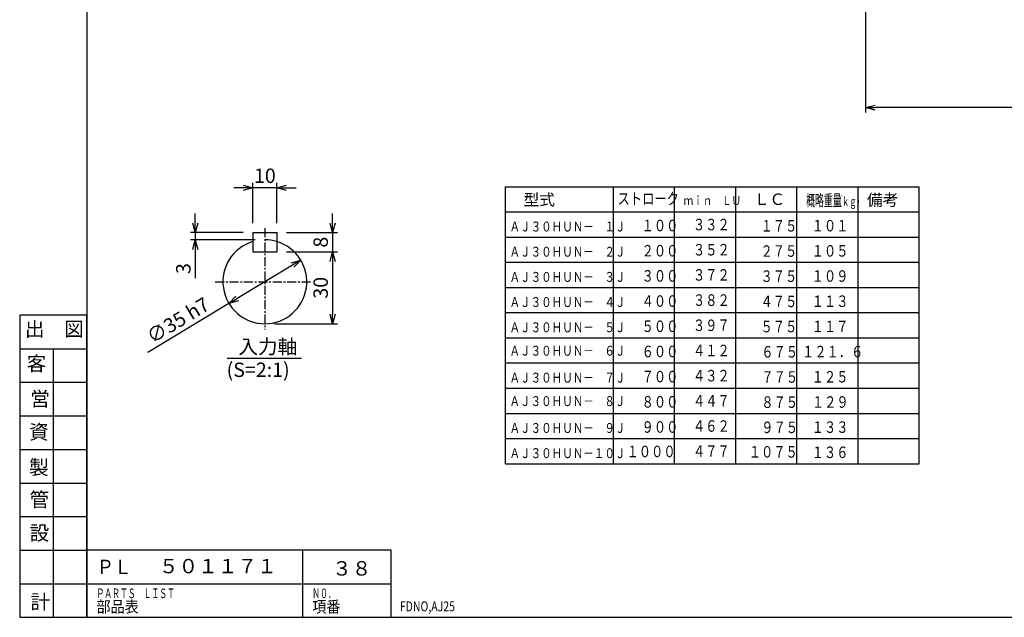
# Paper-space layout 'ﾚｲｱｳﾄ1' of a CAD drawing. Extents: x 1994 to 5348, y -517 to 3795.
# Drawn here: x 3710 to 4532, y 2495 to 2993 of the extents above; entities that cross this region are included whole.
import ezdxf
from ezdxf.enums import TextEntityAlignment as Align

# ---------------------------------------------------------------- set-up
doc = ezdxf.new("R2010")
doc.units = 0
doc.header["$LTSCALE"] = 6
doc.header["$PDMODE"] = 3
doc.linetypes.add('CENTER', pattern=[2, 1.25, -0.25, 0.25, -0.25])
doc.layers.get('0').update_dxf_attribs({"linetype": 'CONTINUOUS'})
doc.layers.get('DEFPOINTS').update_dxf_attribs({"color": 5, "linetype": 'CONTINUOUS'})
for name, color, linetype in [('0OBJECT', 7, 'CONTINUOUS'), ('0TEXT', 7, 'CONTINUOUS'), ('0中心線', 1, 'CENTER'), ('0細線', 4, 'CONTINUOUS'), ('10', 7, 'CONTINUOUS')]:
    doc.layers.add(name, color=color, linetype=linetype)
doc.styles.add('BIGFONT', font='txt', dxfattribs={"bigfont": 'bigfont'})
doc.styles.add('EXTFONT', font='txt.shx', dxfattribs={"bigfont": 'bigfont.shx'})
doc.styles.add('KANJI0', font='txt.shx', dxfattribs={"width": 0.6, "height": 3.999999, "bigfont": 'bigfont'})
doc.styles.add('KANJI1', font='txt.shx', dxfattribs={"height": 3.2, "bigfont": 'extfont.shx'})
doc.styles.add('KANJI11', font='txt.shx', dxfattribs={"width": 0.75, "height": 3.466666, "bigfont": 'bigfont'})
doc.styles.add('KANJI25', font='txt.shx', dxfattribs={"height": 3, "bigfont": 'extfont.shx'})
doc.styles.add('KANJI9', font='txt.shx', dxfattribs={"width": 0.9, "height": 2.999999, "bigfont": 'bigfont'})
doc.dimstyles.new('0004', dxfattribs={"dimscale": 4, "dimtxt": 3, "dimasz": 2, "dimexe": 1, "dimexo": 2, "dimgap": 1, "dimtad": 1, "dimzin": 12, "dimdsep": 46, "dimtxsty": 'EXTFONT', "dimblk": 'OPEN30', "dimcen": 3, "dimclrd": 4, "dimclre": 4, "dimclrt": 4, "dimadec": 0, "dimazin": 0, "dimtfac": 1, "dimtmove": 0, "dimatfit": 2, "dimldrblk": 'OPEN30', "dimfxl": 0, "dimtolj": 1, "dimtzin": 12, "dimarcsym": 0})

# ---------------------------------------------------------------- blocks, each defined once
blk = doc.blocks.new('ＰＬ欄')
at = {"layer": '0OBJECT', "ltscale": 2}
for p, q in [((180, 56), (180, 0)), ((0, 28), (254, 28))]:
    blk.add_line(p, q, dxfattribs=at)
blk.add_lwpolyline([(0, 0), (254, 0), (254, 56), (0, 56)], close=True, dxfattribs=at)
at = {"layer": '0OBJECT', "ltscale": 2, "style": 'KANJI9', "width": 0.9}
blk.add_text('ＰＬ', height=12, dxfattribs=at).set_placement((8, 36, 1.2))
at = {"layer": '0OBJECT', "style": 'EXTFONT'}
for tag, p in [('ＰＬ\u3000ＮＯ', (60.16, 36.7)), ('項番', (204.64, 34.8))]:
    blk.add_attdef(tag, p, '', height=12, dxfattribs=at)
at = {"layer": '0TEXT', "linetype": 'Continuous', "ltscale": 2}
for s, height, style, width, p in [('ＰＡＲＴＳ\u3000ＬＩＳＴ', 8, 'KANJI0', 0.6, (8, 16, 0.8)), ('Ｎ０．', 8, 'KANJI0', 0.6, (188, 16, 0.8)), ('部品表', 9.6, 'KANJI1', 0.9, (8, 4, 0.96)), ('項番', 9.6, 'KANJI1', 0.9, (188, 4, 0.96))]:
    blk.add_text(s, height=height, dxfattribs=dict(at, style=style, width=width)).set_placement(p)
blk = doc.blocks.new('_OPEN30')
at = {"color": 0, "linetype": 'ByBlock'}
for p, q in [((-1, 0.27), (0, 0)), ((0, 0), (-1, -0.27)), ((0, 0), (-1, 0))]:
    blk.add_line(p, q, dxfattribs=at)
blk = doc.blocks.new('*D75')
at = {"layer": '0OBJECT', "color": 4, "lineweight": -2}
for p, q in [((3932.97, 2799.67), (3975.5, 2799.67)), ((3971.5, 2791.67), (3971.5, 2747.67)), ((3922.97, 2739.67), (3975.5, 2739.67))]:
    blk.add_line(p, q, dxfattribs=at)
at = {"layer": 'DEFPOINTS', "color": 0}
for p in [(3924.97, 2799.67), (3914.97, 2739.67), (3971.5, 2739.67)]:
    blk.add_point(p, dxfattribs=at)
at = {"layer": '0OBJECT', "color": 4, "lineweight": -2, "xscale": 8, "yscale": 8, "zscale": 8}
for p, rotation in [((3971.5, 2799.67), 90), ((3971.5, 2739.67), 270)]:
    blk.add_blockref('_OPEN30', p, dxfattribs=dict(at, rotation=rotation))
at = {"layer": '0OBJECT', "color": 4, "insert": (3961.5, 2769.67), "char_height": 12, "attachment_point": 5, "rotation": 90, "style": 'EXTFONT'}
blk.add_mtext('\\A1;30 ', dxfattribs=at)
blk = doc.blocks.new('*D76')
at = {"layer": '0OBJECT', "color": 4, "lineweight": -2}
for p, q in [((3971.5, 2823.67), (3971.5, 2831.67)), ((3932.97, 2815.67), (3975.5, 2815.67)), ((3971.5, 2815.67), (3971.5, 2799.67)), ((3932.97, 2799.67), (3975.5, 2799.67)), ((3971.5, 2791.67), (3971.5, 2783.67))]:
    blk.add_line(p, q, dxfattribs=at)
at = {"layer": 'DEFPOINTS', "color": 0}
for p in [(3924.97, 2815.67), (3924.97, 2799.67), (3971.5, 2799.67)]:
    blk.add_point(p, dxfattribs=at)
at = {"layer": '0OBJECT', "color": 4, "lineweight": -2, "xscale": 8, "yscale": 8, "zscale": 8}
for p, rotation in [((3971.5, 2815.67), 270), ((3971.5, 2799.67), 90)]:
    blk.add_blockref('_OPEN30', p, dxfattribs=dict(at, rotation=rotation))
at = {"layer": '0OBJECT', "color": 4, "insert": (3961.5, 2807.67), "char_height": 12, "attachment_point": 5, "rotation": 90, "style": 'EXTFONT'}
blk.add_mtext('\\A1;8 ', dxfattribs=at)
blk = doc.blocks.new('*D77')
at = {"layer": '0OBJECT', "color": 4, "lineweight": -2}
for p, q in [((3938.08, 2788.64), (3891.87, 2760.7)), ((3885.02, 2756.57), (3817.24, 2715.59))]:
    blk.add_line(p, q, dxfattribs=at)
at = {"layer": 'DEFPOINTS', "color": 0}
for p in [(3944.92, 2792.78), (3885.02, 2756.57)]:
    blk.add_point(p, dxfattribs=at)
at = {"layer": '0OBJECT', "color": 4, "lineweight": -2, "xscale": 8, "yscale": 8, "zscale": 8}
for p, rotation in [((3944.92, 2792.78), 31.15314610974648), ((3885.02, 2756.57), 211.1531461097465)]:
    blk.add_blockref('_OPEN30', p, dxfattribs=dict(at, rotation=rotation))
at = {"layer": '0OBJECT', "color": 4, "insert": (3842.53, 2742.57), "char_height": 12, "attachment_point": 5, "rotation": 31.15315, "style": 'EXTFONT'}
blk.add_mtext('\\A1;∅35 h7', dxfattribs=at)
blk = doc.blocks.new('*D78')
at = {"layer": '0OBJECT', "color": 4, "lineweight": -2}
for p, q in [((3856.96, 2823.67), (3856.96, 2831.67)), ((3896.97, 2815.67), (3852.96, 2815.67)), ((3906.97, 2809.67), (3852.96, 2809.67)), ((3856.96, 2815.67), (3856.96, 2809.67)), ((3856.96, 2801.67), (3856.96, 2777.67))]:
    blk.add_line(p, q, dxfattribs=at)
at = {"layer": 'DEFPOINTS', "color": 0}
for p in [(3856.96, 2809.67), (3904.97, 2815.67), (3914.97, 2809.67)]:
    blk.add_point(p, dxfattribs=at)
at = {"layer": '0OBJECT', "color": 4, "lineweight": -2, "xscale": 8, "yscale": 8, "zscale": 8}
for p, rotation in [((3856.96, 2815.67), 270), ((3856.96, 2809.67), 90)]:
    blk.add_blockref('_OPEN30', p, dxfattribs=dict(at, rotation=rotation))
at = {"layer": '0OBJECT', "color": 4, "insert": (3846.96, 2785.67), "char_height": 12, "attachment_point": 5, "rotation": 90, "style": 'EXTFONT'}
blk.add_mtext('\\A1;3 ', dxfattribs=at)
blk = doc.blocks.new('*D79')
at = {"layer": '0OBJECT', "color": 4, "lineweight": -2}
for p, q in [((3896.97, 2853.07), (3888.97, 2853.07)), ((3904.97, 2823.67), (3904.97, 2857.07)), ((3924.97, 2853.07), (3904.97, 2853.07)), ((3924.97, 2823.67), (3924.97, 2857.07)), ((3932.97, 2853.07), (3940.97, 2853.07))]:
    blk.add_line(p, q, dxfattribs=at)
at = {"layer": 'DEFPOINTS', "color": 0}
for p in [(3904.97, 2853.07), (3904.97, 2815.67), (3924.97, 2815.67)]:
    blk.add_point(p, dxfattribs=at)
at = {"layer": '0OBJECT', "color": 4, "lineweight": -2, "xscale": 8, "yscale": 8, "zscale": 8}
blk.add_blockref('_OPEN30', (3904.97, 2853.07), dxfattribs=at)
at = {"layer": '0OBJECT', "color": 4, "lineweight": -2, "xscale": 8, "yscale": 8, "zscale": 8, "rotation": 180}
blk.add_blockref('_OPEN30', (3924.97, 2853.07), dxfattribs=at)
at = {"layer": '0OBJECT', "color": 4, "insert": (3914.97, 2863.07), "char_height": 12, "attachment_point": 5, "style": 'EXTFONT'}
blk.add_mtext('\\A1;10 ', dxfattribs=at)
blk = doc.blocks.new('*D157')
at = {"layer": '0OBJECT', "color": 4, "lineweight": -2}
for p, q in [((4415.95, 3289.62), (4415.95, 2915.92)), ((4801.12, 3100.25), (4801.12, 2915.92)), ((4793.12, 2919.92), (4423.95, 2919.92))]:
    blk.add_line(p, q, dxfattribs=at)
at = {"layer": 'DEFPOINTS', "color": 0}
for p in [(4415.95, 3297.62), (4801.12, 3108.25), (4415.95, 2919.92)]:
    blk.add_point(p, dxfattribs=at)
at = {"layer": '0OBJECT', "color": 4, "lineweight": -2, "xscale": 8, "yscale": 8, "zscale": 8, "rotation": 180}
blk.add_blockref('_OPEN30', (4415.95, 2919.92), dxfattribs=at)
at = {"layer": '0OBJECT', "color": 4, "lineweight": -2, "xscale": 8, "yscale": 8, "zscale": 8}
blk.add_blockref('_OPEN30', (4801.12, 2919.92), dxfattribs=at)
at = {"layer": '0OBJECT', "color": 4, "insert": (4599.16, 2929.92), "char_height": 12, "attachment_point": 5, "style": 'EXTFONT'}
blk.add_mtext('\\A1;min\u3000LU', dxfattribs=at)

psp = doc.layouts.new('ﾚｲｱｳﾄ1')

# ---------------------------------------------------------------- linework, layer by layer
at = {"color": 2, "linetype": 'Continuous'}
psp.add_line((3883.42893, 2710.85389), (3945.42893, 2710.85389), dxfattribs=at)
at = {"layer": '0OBJECT'}
for p, q in [((3904.97203, 2815.67164), (3924.97203, 2815.67164)), ((3904.97203, 2815.67164), (3904.97203, 2799.67164)), ((3924.97203, 2815.67164), (3924.97203, 2799.67164)), ((3904.97203, 2799.67164), (3924.97203, 2799.67164))]:
    psp.add_line(p, q, dxfattribs=at)
at = {"layer": '0OBJECT', "ltscale": 2}
psp.add_lwpolyline([(3766.45812, 2494.84297), (5330.45812, 2494.84297), (5330.45812, 3602.84297), (3766.45812, 3602.84297)], close=True, dxfattribs=at)
at = {"layer": '0OBJECT'}
psp.add_arc((3914.97203, 2774.67164), 35, 106.6015496, 73.3984504, dxfattribs=at)
at = {"layer": '0中心線'}
for p, q in [((3914.97203, 2819.28344), (3914.97203, 2734.7497)), ((3873.54708, 2774.67164), (3954.05655, 2774.67164))]:
    psp.add_line(p, q, dxfattribs=at)
at = {"layer": '0細線', "ltscale": 2}
for p, q in [((3710.45812, 2718.84297), (3766.45812, 2718.84297)), ((3738.45812, 2718.84297), (3738.45812, 2494.84297)), ((3710.45812, 2690.84297), (3766.45812, 2690.84297)), ((3710.45812, 2662.84297), (3766.45812, 2662.84297)), ((3710.45812, 2634.84297), (3766.45812, 2634.84297)), ((3710.45812, 2606.84297), (3766.45812, 2606.84297)), ((3710.45812, 2578.84297), (3766.45812, 2578.84297)), ((3710.45812, 2550.84297), (3766.45812, 2550.84297)), ((3710.45812, 2522.84297), (3766.45812, 2522.84297))]:
    psp.add_line(p, q, dxfattribs=at)
psp.add_lwpolyline([(3710.45812, 2494.84297), (3766.45812, 2494.84297), (3766.45812, 2746.84297), (3710.45812, 2746.84297)], close=True, dxfattribs=at)
at = {"layer": '0細線'}
psp.add_arc((3914.97203, 2774.67164), 35, 73.3984504, 90, dxfattribs=at)
at = {"layer": '10', "color": 7, "linetype": 'Continuous'}
for p, q in [((4115.7674, 2853.93449), (4460.7674, 2853.93449)), ((4115.7674, 2622.93449), (4115.7674, 2853.93449)), ((4205.7674, 2622.93449), (4205.7674, 2853.93449)), ((4256.7674, 2622.93449), (4256.7674, 2853.93449)), ((4307.7674, 2622.93449), (4307.7674, 2853.93449)), ((4358.7674, 2622.93449), (4358.7674, 2853.93449)), ((4409.7674, 2622.93449), (4409.7674, 2853.93449)), ((4460.7674, 2622.93449), (4460.7674, 2853.93449)), ((4115.7674, 2832.93449), (4460.7674, 2832.93449)), ((4115.7674, 2811.93449), (4460.7674, 2811.93449)), ((4115.7674, 2790.93449), (4460.7674, 2790.93449)), ((4115.7674, 2769.93449), (4460.7674, 2769.93449)), ((4115.7674, 2748.93449), (4460.7674, 2748.93449)), ((4115.7674, 2727.93449), (4442.7674, 2727.93449)), ((4115.7674, 2727.93449), (4460.7674, 2727.93449)), ((4115.7674, 2706.93449), (4460.7674, 2706.93449)), ((4115.7674, 2685.93449), (4460.7674, 2685.93449)), ((4115.7674, 2664.93449), (4460.7674, 2664.93449)), ((4115.7674, 2643.93449), (4460.7674, 2643.93449)), ((4115.7674, 2643.93449), (4460.7674, 2643.93449)), ((4115.7674, 2622.93449), (4460.7674, 2622.93449))]:
    psp.add_line(p, q, dxfattribs=at)

# ---------------------------------------------------------------- block references
at = {"layer": '0OBJECT'}
psp.add_blockref('ＰＬ欄', (3766.45812, 2494.84297), dxfattribs=at).add_auto_attribs({'ＰＬ\u3000ＮＯ': '５０１１７１', '項番': '３８'})

# ---------------------------------------------------------------- texts
at = {"color": 5, "linetype": 'Continuous', "style": 'KANJI25'}
for s, p in [('入力軸', (3892.86326, 2714.58273, 4)), ('(S=2:1)', (3883.04376, 2695.27685, 4))]:
    psp.add_text(s, height=12, dxfattribs=at).set_placement(p)
at = {"layer": '0TEXT', "color": 4, "linetype": 'Continuous', "ltscale": 2, "style": 'KANJI11'}
for s, p in [('出\u3000図', (3739.34646, 2733.64058, 0.9288)), ('客', (3724.45812, 2704.84297))]:
    psp.add_text(s, height=12, dxfattribs=at).set_placement(p, align=Align.MIDDLE)
for s, p in [('営', (3719.22915, 2671.02477, 0.9288)), ('資', (3718.28215, 2643.42035, 0.9288)), ('製', (3718.28215, 2613.92291, 0.9288)), ('管', (3718.71782, 2587.02318, 0.9288)), ('設', (3718.74965, 2559.09325, 0.9288)), ('計', (3719.43033, 2501.67841, 0.9288))]:
    psp.add_text(s, height=12, dxfattribs=at).set_placement(p)
at = {"layer": '10', "color": 4, "linetype": 'Continuous', "style": 'BIGFONT'}
for s, p in [('型式', (4130.7674, 2838.27449)), ('ＬＣ', (4322.7674, 2838.69449)), ('備考', (4417.2674, 2838.12449))]:
    psp.add_text(s, height=9.6, dxfattribs=at).set_placement(p)
for s, height, width, p in [('ストローク', 9.6, 0.78125, (4209.15517, 2839.15393)), ('ｍｉｎ\u3000ＬＵ', 7.5, 0.78125, (4264.2674, 2838.69449)), ('概略重量', 9.6, 0.5625, (4366.5674, 2837.70449)), ('（ｋｇ）', 7.5, 0.6, (4390.2374, 2837.91449)), ('\u3000\u3000１００', 9.6, 0.78125, (4208.7674, 2816.76449)), ('３３２', 9.6, 0.78125, (4272.0374, 2817.57449)), ('\u3000１７５', 9.6, 0.78125, (4318.2074, 2816.49449)), ('１０１', 9.6, 0.78125, (4371.0974, 2816.64449)), ('ＡＪ３０ＨＵＮ－\u3000１Ｊ', 8.25, 0.78125, (4119.06547, 2816.60764)), ('ＡＪ３０ＨＵＮ－\u3000２Ｊ', 8.25, 0.78125, (4119.06547, 2795.60764)), ('\u3000\u3000２００', 9.6, 0.78125, (4208.7674, 2795.76449)), ('３５２', 9.6, 0.78125, (4272.0374, 2796.57449)), ('\u3000２７５', 9.6, 0.78125, (4318.2074, 2795.49449)), ('１０５', 9.6, 0.78125, (4371.0974, 2795.64449)), ('\u3000\u3000３００', 9.6, 0.78125, (4208.7674, 2774.76449)), ('３７２', 9.6, 0.78125, (4272.0374, 2775.57449)), ('１０９', 9.6, 0.78125, (4371.0974, 2774.64449)), ('ＡＪ３０ＨＵＮ－\u3000３Ｊ', 8.25, 0.78125, (4119.06547, 2774.60764)), ('\u3000３７５', 9.6, 0.78125, (4318.2074, 2774.49449)), ('ＡＪ３０ＨＵＮ－\u3000４Ｊ', 8.25, 0.78125, (4119.06547, 2753.60764)), ('\u3000\u3000４００', 9.6, 0.78125, (4208.7674, 2753.76449)), ('３８２', 9.6, 0.78125, (4272.0374, 2754.57449)), ('\u3000４７５', 9.6, 0.78125, (4318.2074, 2753.49449)), ('１１３', 9.6, 0.78125, (4371.0974, 2753.64449)), ('３９７', 9.6, 0.78125, (4272.0374, 2733.57449)), ('ＡＪ３０ＨＵＮ－\u3000５Ｊ', 8.25, 0.78125, (4119.06547, 2732.60764)), ('\u3000\u3000５００', 9.6, 0.78125, (4208.7674, 2732.76449)), ('\u3000５７５', 9.6, 0.78125, (4318.2074, 2732.49449)), ('１１７', 9.6, 0.78125, (4371.0974, 2732.64449)), ('ＡＪ３０ＨＵＮ－\u3000６Ｊ', 8.25, 0.78125, (4119.02802, 2713.00543)), ('\u3000\u3000６００', 9.6, 0.78125, (4208.7674, 2711.76449)), ('４１２', 9.6, 0.78125, (4272.0374, 2712.57449)), ('\u3000６７５', 9.6, 0.78125, (4318.8374, 2711.46449)), ('１２１．６', 9.6, 0.78125, (4363.04006, 2711.61859)), ('ＡＪ３０ＨＵＮ－\u3000７Ｊ', 8.25, 0.78125, (4119.06547, 2690.60764)), ('\u3000\u3000７００', 9.6, 0.78125, (4208.7674, 2690.76449)), ('４３２', 9.6, 0.78125, (4272.0374, 2691.57449)), ('\u3000７７５', 9.6, 0.78125, (4318.8374, 2690.46449)), ('１２５', 9.6, 0.78125, (4371.0974, 2690.64449)), ('ＡＪ３０ＨＵＮ－\u3000８Ｊ', 8.25, 0.78125, (4119.02802, 2671.00543)), ('\u3000\u3000８００', 9.6, 0.78125, (4208.7674, 2669.76449)), ('４４７', 9.6, 0.78125, (4272.0374, 2670.57449)), ('\u3000８７５', 9.6, 0.78125, (4318.8374, 2669.46449)), ('１２９', 9.6, 0.78125, (4371.25962, 2669.61859)), ('ＡＪ３０ＨＵＮ－\u3000９Ｊ', 8.25, 0.78125, (4119.06547, 2648.60764)), ('\u3000\u3000９００', 9.6, 0.78125, (4208.7674, 2648.76449)), ('４６２', 9.6, 0.78125, (4272.0374, 2649.57449)), ('\u3000９７５', 9.6, 0.78125, (4318.8374, 2648.46449)), ('１３３', 9.6, 0.78125, (4371.0974, 2648.64449)), ('１０００', 9.6, 0.78125, (4216.6574, 2628.33449)), ('４７７', 9.6, 0.78125, (4272.0374, 2628.57449)), ('１０７５', 9.6, 0.78125, (4318.5974, 2628.06449)), ('１３６', 9.6, 0.78125, (4371.0974, 2627.64449)), ('ＡＪ３０ＨＵＮ－１０Ｊ', 8.25, 0.78125, (4119.06547, 2627.60764)), ('FDNO,AJ25', 8.25, 0.78125, (4027.53548, 2499.8371))]:
    psp.add_text(s, height=height, dxfattribs=dict(at, width=width)).set_placement(p)

# ---------------------------------------------------------------- dimensions: what is measured, and where the dimension line sits
at = {"layer": '0OBJECT'}
dim = psp.add_linear_dim(base=(4415.94843, 2919.92076), p1=(4801.12058, 3108.24733), p2=(4415.94843, 3297.62308), text='min\u3000LU', dimstyle='0004', override={"dimpost": ' '}, dxfattribs=at)
dim.commit()
dim.dimension.update_dxf_attribs({"geometry": '*D157', "text_midpoint": (4599.16455, 2919.92076), "dimtype": 160})
dim = psp.add_linear_dim(base=(3904.97203, 2853.07254), p1=(3924.97203, 2815.67164), p2=(3904.97203, 2815.67164), dimstyle='0004', override={"dimlfac": 0.5, "dimpost": ' '}, dxfattribs=at)
dim.commit()
dim.dimension.update_dxf_attribs({"geometry": '*D79', "text_midpoint": (3914.97203, 2853.07254), "dimtype": 160})
for base, p1, p2, picture, middle in [((3856.96156, 2809.67164), (3904.97203, 2815.67164), (3914.97203, 2809.67164), '*D78', (3856.96156, 2785.67164)), ((3971.5029, 2799.67164), (3924.97203, 2815.67164), (3924.97203, 2799.67164), '*D76', (3971.5029, 2807.67164))]:
    dim = psp.add_linear_dim(base=base, p1=p1, p2=p2, angle=90, dimstyle='0004', override={"dimlfac": 0.5, "dimpost": ' '}, dxfattribs=at)
    dim.commit()
    dim.dimension.update_dxf_attribs({"geometry": picture, "text_midpoint": middle, "dimtype": 160})
dim = psp.add_diameter_dim_2p(p1=(3944.9246, 2792.7781), p2=(3885.01947, 2756.56518), text='<>h7', dimstyle='0004', override={"dimlfac": 0.5, "dimpost": ' '}, dxfattribs=at)
dim.commit()
dim.dimension.update_dxf_attribs({"geometry": '*D77', "text_midpoint": (3847.70713, 2734.00971), "dimtype": 163})
dim = psp.add_linear_dim(base=(3971.5029, 2739.67164), p1=(3924.97203, 2799.67164), p2=(3914.97203, 2739.67164), angle=90, dimstyle='0004', override={"dimlfac": 0.5, "dimpost": ' '}, dxfattribs=at)
dim.commit()
dim.dimension.update_dxf_attribs({"geometry": '*D75', "text_midpoint": (3961.5029, 2769.67164)})

doc.saveas('drawing.dxf')
